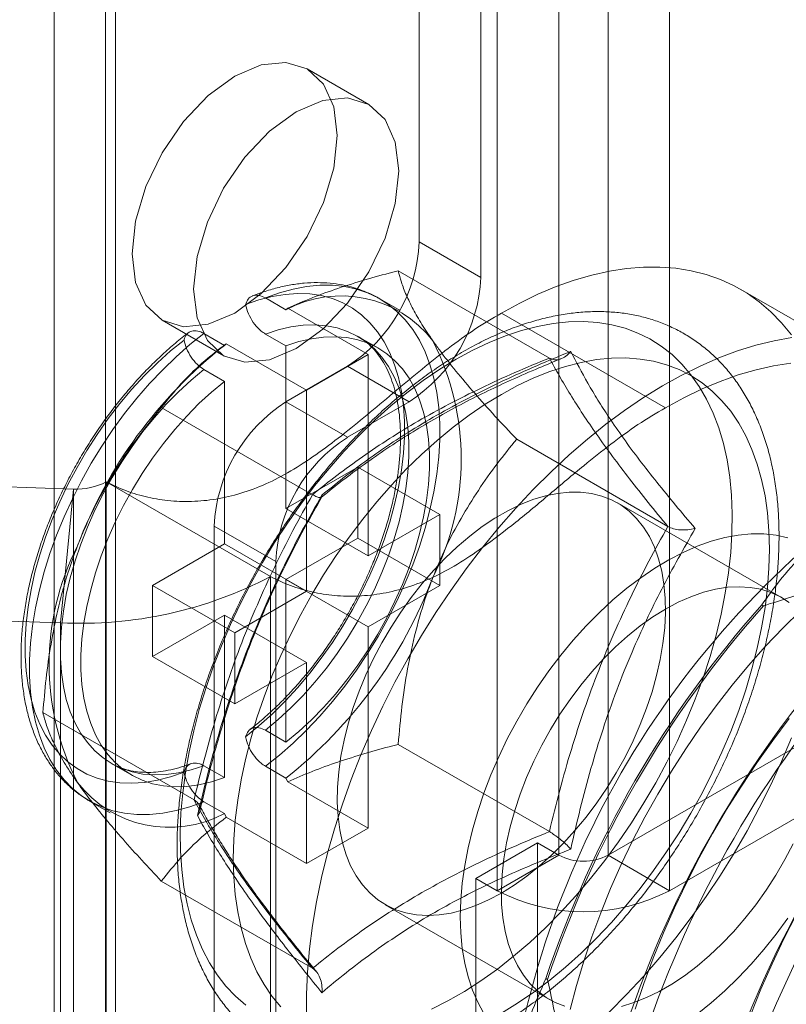
# Model space of a CAD drawing. Units: millimetres. Extents: x -245 to 3955, y -254 to 2716.
# Drawn here: x 3075 to 3088, y 1785 to 1802 of the extents above; entities that cross this region are included whole.
import ezdxf

# ---------------------------------------------------------------- set-up
doc = ezdxf.new("R2010")
doc.units = ezdxf.units.MM
doc.header["$LTSCALE"] = 2

msp = doc.modelspace()

# ---------------------------------------------------------------- linework, layer by layer
at = {"color": 7, "linetype": 'Continuous', "lineweight": 18}
for p, q in [((3081.683, 1798.429), (3081.683, 1836.398)), ((3082.743, 1797.817), (3082.743, 1835.786)), ((3075.389, 1401.427), (3075.389, 1834.194)), ((3076.45, 1400.815), (3076.45, 1833.582)), ((3076.274, 1833.337), (3076.274, 1400.57)), ((3076.45, 1400.325), (3076.45, 1833.092)), ((3075.389, 1399.713), (3075.389, 1832.48)), ((3084.087, 1787.856), (3084.087, 1828.683)), ((3084.935, 1787.856), (3084.935, 1828.683)), ((3083.026, 1787.244), (3083.026, 1828.071)), ((3085.996, 1787.244), (3085.996, 1828.071)), ((3080.811, 1800.799), (3079.751, 1801.411)), ((3082.743, 1797.817), (3081.683, 1798.429)), ((3083.925, 1796.428), (3081.32, 1797.932)), ((3090.05, 1795.979), (3087.222, 1797.612)), ((3079.031, 1797.463), (3079.385, 1797.259)), ((3081.354, 1797.246), (3081.001, 1797.45)), ((3079.415, 1797.287), (3079.385, 1797.259)), ((3079.415, 1797.287), (3080.799, 1796.488)), ((3077.251, 1797.081), (3078.312, 1796.468)), ((3085.925, 1795.57), (3083.097, 1797.203)), ((3077.97, 1796.85), (3078.324, 1796.646)), ((3079.031, 1796.842), (3079.385, 1796.638)), ((3080.979, 1796.597), (3080.626, 1796.801)), ((3078.355, 1796.675), (3078.324, 1796.646)), ((3078.355, 1796.675), (3079.738, 1795.876)), ((3079.385, 1796.638), (3079.385, 1793.835)), ((3079.738, 1795.876), (3080.799, 1796.488)), ((3080.799, 1796.488), (3080.799, 1793.018)), ((3077.97, 1796.23), (3078.324, 1796.026)), ((3079.385, 1795.673), (3080.445, 1796.286)), ((3080.445, 1796.286), (3081.506, 1795.673)), ((3077.706, 1796.116), (3077.602, 1796.011)), ((3078.324, 1796.026), (3078.324, 1793.222)), ((3079.738, 1795.876), (3079.738, 1792.406)), ((3079.843, 1794.071), (3077.237, 1795.575)), ((3080.445, 1795.061), (3079.385, 1795.673)), ((3080.445, 1795.061), (3081.506, 1795.673)), ((3085.966, 1793.524), (3083.361, 1795.028)), ((3080.622, 1794.549), (3079.385, 1793.835)), ((3080.622, 1793.324), (3080.622, 1794.549)), ((3082.036, 1793.732), (3080.622, 1794.549)), ((3075.726, 1794.169), (3068.803, 1794.396)), ((3096.355, 1794.449), (3084.935, 1787.856)), ((3075.5, 1791.864), (3075.726, 1794.169)), ((3075.726, 1794.169), (3075.726, 1778.655)), ((3076.288, 1794.293), (3079.116, 1792.66)), ((3076.288, 1794.293), (3076.288, 1778.779)), ((3080.799, 1793.018), (3079.385, 1793.835)), ((3087.925, 1792.298), (3085.097, 1793.931)), ((3085.996, 1787.244), (3097.416, 1793.836)), ((3082.036, 1793.732), (3080.799, 1793.018)), ((3082.036, 1792.508), (3082.036, 1793.732)), ((3078.147, 1771.892), (3078.147, 1793.53)), ((3078.147, 1793.53), (3079.208, 1792.918)), ((3080.622, 1793.324), (3079.385, 1792.61)), ((3082.036, 1792.508), (3080.622, 1793.324)), ((3078.324, 1793.222), (3077.087, 1792.508)), ((3079.738, 1792.406), (3078.324, 1793.222)), ((3079.208, 1771.279), (3079.208, 1792.918)), ((3079.116, 1792.66), (3079.116, 1777.146)), ((3078.501, 1791.691), (3077.087, 1792.508)), ((3077.087, 1791.283), (3077.087, 1792.508)), ((3079.385, 1792.61), (3079.385, 1789.806)), ((3080.799, 1791.793), (3079.385, 1792.61)), ((3082.036, 1792.508), (3080.799, 1791.793)), ((3075.548, 1792.452), (3075.54, 1792.424)), ((3079.738, 1792.406), (3078.501, 1791.691)), ((3087.585, 1792.171), (3087.612, 1792.156)), ((3075.5, 1791.864), (3068.577, 1792.09)), ((3078.324, 1791.997), (3077.087, 1791.283)), ((3078.324, 1791.997), (3078.324, 1789.194)), ((3079.738, 1791.181), (3078.324, 1791.997)), ((3075.5, 1791.864), (3075.5, 1776.35)), ((3080.799, 1791.793), (3080.799, 1788.323)), ((3078.501, 1790.467), (3078.501, 1791.691)), ((3078.501, 1790.467), (3077.087, 1791.283)), ((3079.738, 1791.181), (3078.501, 1790.467)), ((3079.738, 1791.181), (3079.738, 1787.711)), ((3077.801, 1788.81), (3075.196, 1790.314)), ((3079.031, 1790.01), (3079.385, 1789.806)), ((3083.925, 1788.263), (3081.32, 1789.767)), ((3076.376, 1789.439), (3076.729, 1789.235)), ((3077.97, 1789.398), (3078.324, 1789.194)), ((3079.031, 1789.39), (3079.385, 1789.186)), ((3079.385, 1789.186), (3079.415, 1789.122)), ((3079.415, 1789.122), (3080.799, 1788.323)), ((3076.001, 1788.79), (3076.355, 1788.586)), ((3077.97, 1788.777), (3078.324, 1788.573)), ((3078.324, 1788.573), (3078.355, 1788.509)), ((3078.355, 1788.509), (3079.738, 1787.711)), ((3079.738, 1787.711), (3080.799, 1788.323)), ((3083.719, 1788.068), (3082.659, 1787.456)), ((3083.719, 1788.068), (3083.719, 1763.572)), ((3084.087, 1787.856), (3083.719, 1788.068)), ((3084.087, 1787.856), (3083.026, 1787.244)), ((3085.996, 1787.244), (3084.935, 1787.856)), ((3079.843, 1785.906), (3077.237, 1787.41)), ((3082.659, 1787.456), (3082.659, 1762.96)), ((3083.026, 1787.244), (3082.659, 1787.456)), ((3081.097, 1787.003), (3083.926, 1785.37)), ((3083.893, 1785.714), (3083.866, 1785.729))]:
    msp.add_line(p, q, dxfattribs=at)
at = {"color": 7, "linetype": 'Continuous', "lineweight": 18, "flags": 128}
for points in [[(3078.501, 1797.204), (3078.043, 1797.01), (3077.617, 1796.968), (3077.251, 1797.081), (3076.97, 1797.341), (3076.793, 1797.732), (3076.733, 1798.225), (3076.793, 1798.788), (3076.97, 1799.383), (3077.251, 1799.968), (3077.617, 1800.503), (3078.043, 1800.953), (3078.501, 1801.287), (3078.958, 1801.482), (3079.385, 1801.524), (3079.751, 1801.411), (3080.032, 1801.15), (3080.208, 1800.76), (3080.269, 1800.266), (3080.208, 1799.703), (3080.032, 1799.109), (3079.751, 1798.524), (3079.385, 1797.988), (3078.958, 1797.538), (3078.501, 1797.204)], [(3079.561, 1796.592), (3079.104, 1796.398), (3078.678, 1796.355), (3078.311, 1796.468), (3078.03, 1796.729), (3077.854, 1797.119), (3077.794, 1797.613), (3077.854, 1798.176), (3078.03, 1798.77), (3078.311, 1799.355), (3078.678, 1799.891), (3079.104, 1800.341), (3079.561, 1800.675), (3080.019, 1800.869), (3080.445, 1800.912), (3080.811, 1800.799), (3081.092, 1800.538), (3081.269, 1800.148), (3081.329, 1799.654), (3081.269, 1799.091), (3081.092, 1798.497), (3080.811, 1797.912), (3080.445, 1797.376), (3080.019, 1796.926), (3079.561, 1796.592)], [(3083.097, 1797.203), (3083.413, 1797.376), (3083.728, 1797.528), (3084.041, 1797.659), (3084.351, 1797.77), (3084.658, 1797.859), (3084.96, 1797.926), (3085.256, 1797.971), (3085.546, 1797.995), (3085.829, 1797.996), (3086.104, 1797.975), (3086.371, 1797.932), (3086.627, 1797.868), (3086.874, 1797.781), (3087.109, 1797.673), (3087.332, 1797.544), (3087.543, 1797.395), (3087.741, 1797.224), (3087.925, 1797.035), (3088.096, 1796.825)], [(3079.031, 1789.39), (3079.272, 1789.581), (3079.509, 1789.789), (3079.741, 1790.013), (3079.967, 1790.252), (3080.186, 1790.504), (3080.397, 1790.77), (3080.599, 1791.046), (3080.791, 1791.332), (3080.972, 1791.627), (3081.141, 1791.93), (3081.298, 1792.238), (3081.441, 1792.55), (3081.57, 1792.865), (3081.684, 1793.181), (3081.783, 1793.496), (3081.866, 1793.81), (3081.933, 1794.121), (3081.983, 1794.427), (3082.017, 1794.727), (3082.034, 1795.018), (3082.034, 1795.301), (3082.017, 1795.574), (3081.983, 1795.834), (3081.933, 1796.082), (3081.866, 1796.315), (3081.783, 1796.533), (3081.684, 1796.735), (3081.57, 1796.919), (3081.441, 1797.085), (3081.298, 1797.232), (3081.141, 1797.359), (3080.972, 1797.466), (3080.791, 1797.552), (3080.599, 1797.617), (3080.397, 1797.66), (3080.186, 1797.682), (3079.967, 1797.682), (3079.741, 1797.659), (3079.509, 1797.615), (3079.272, 1797.55), (3079.031, 1797.463)], [(3078.689, 1797.35), (3078.92, 1797.43), (3079.148, 1797.488), (3079.37, 1797.525), (3079.586, 1797.54), (3079.794, 1797.532), (3079.994, 1797.503), (3080.185, 1797.452), (3080.365, 1797.379), (3080.533, 1797.285), (3080.689, 1797.171), (3080.832, 1797.036), (3080.961, 1796.882), (3081.075, 1796.709), (3081.174, 1796.519), (3081.258, 1796.312), (3081.325, 1796.09), (3081.376, 1795.853), (3081.41, 1795.603), (3081.427, 1795.341), (3081.427, 1795.068), (3081.41, 1794.786), (3081.376, 1794.497), (3081.325, 1794.201), (3081.258, 1793.901), (3081.174, 1793.598), (3081.075, 1793.294), (3080.961, 1792.989), (3080.832, 1792.686), (3080.689, 1792.387), (3080.533, 1792.092), (3080.365, 1791.804), (3080.185, 1791.523), (3079.994, 1791.252), (3079.794, 1790.992), (3079.586, 1790.744), (3079.37, 1790.509), (3079.148, 1790.289), (3078.92, 1790.085), (3078.689, 1789.897)], [(3082.319, 1796.409), (3082.604, 1796.563), (3082.887, 1796.697), (3083.168, 1796.811), (3083.447, 1796.903), (3083.721, 1796.974), (3083.99, 1797.023), (3084.254, 1797.051), (3084.51, 1797.056), (3084.759, 1797.039), (3084.999, 1797.001), (3085.229, 1796.941), (3085.449, 1796.859), (3085.657, 1796.756), (3085.854, 1796.632), (3086.038, 1796.487), (3086.209, 1796.323), (3086.365, 1796.139), (3086.508, 1795.937), (3086.635, 1795.716), (3086.747, 1795.479), (3086.843, 1795.225), (3086.923, 1794.955), (3086.986, 1794.671), (3087.033, 1794.374), (3087.062, 1794.064), (3087.075, 1793.744), (3087.071, 1793.413), (3087.05, 1793.073), (3087.011, 1792.725), (3086.956, 1792.371), (3086.885, 1792.011), (3086.797, 1791.648), (3086.693, 1791.282), (3086.573, 1790.915), (3086.438, 1790.547), (3086.289, 1790.182), (3086.125, 1789.818), (3085.948, 1789.459), (3085.757, 1789.105), (3085.554, 1788.757), (3085.34, 1788.417), (3085.115, 1788.086), (3084.88, 1787.765), (3084.636, 1787.456), (3084.383, 1787.158), (3084.123, 1786.875), (3083.857, 1786.605), (3083.585, 1786.351), (3083.308, 1786.114), (3083.028, 1785.894), (3082.746, 1785.691), (3082.461, 1785.508), (3082.177, 1785.343), (3081.893, 1785.199)], [(3079.031, 1796.842), (3079.252, 1796.914), (3079.469, 1796.964), (3079.68, 1796.993), (3079.885, 1796.999), (3080.082, 1796.984), (3080.27, 1796.947), (3080.447, 1796.888), (3080.614, 1796.807), (3080.769, 1796.706), (3080.911, 1796.584), (3081.039, 1796.443), (3081.153, 1796.283), (3081.252, 1796.105), (3081.335, 1795.91), (3081.402, 1795.699), (3081.453, 1795.474), (3081.487, 1795.235), (3081.504, 1794.984), (3081.504, 1794.723), (3081.487, 1794.453), (3081.453, 1794.175), (3081.402, 1793.891), (3081.335, 1793.602), (3081.252, 1793.311), (3081.153, 1793.019), (3081.039, 1792.728), (3080.911, 1792.438), (3080.769, 1792.153), (3080.614, 1791.873), (3080.447, 1791.6), (3080.27, 1791.336), (3080.082, 1791.082), (3079.885, 1790.839), (3079.68, 1790.609), (3079.469, 1790.394), (3079.252, 1790.194), (3079.031, 1790.01)], [(3077.628, 1789.285), (3077.397, 1789.205), (3077.169, 1789.147), (3076.947, 1789.11), (3076.731, 1789.096), (3076.522, 1789.103), (3076.322, 1789.133), (3076.132, 1789.184), (3075.952, 1789.256), (3075.784, 1789.35), (3075.628, 1789.465), (3075.485, 1789.599), (3075.356, 1789.753), (3075.242, 1789.926), (3075.143, 1790.116), (3075.059, 1790.323), (3074.992, 1790.545), (3074.941, 1790.782), (3074.907, 1791.033), (3074.89, 1791.295), (3074.89, 1791.567), (3074.907, 1791.849), (3074.941, 1792.138), (3074.992, 1792.434), (3075.059, 1792.734), (3075.143, 1793.037), (3075.242, 1793.342), (3075.356, 1793.646), (3075.485, 1793.949), (3075.628, 1794.249), (3075.784, 1794.543), (3075.952, 1794.832), (3076.132, 1795.112), (3076.322, 1795.383), (3076.522, 1795.643), (3076.731, 1795.891), (3076.947, 1796.126), (3077.169, 1796.346), (3077.397, 1796.551), (3077.628, 1796.738)], [(3077.97, 1796.85), (3077.73, 1796.659), (3077.493, 1796.451), (3077.261, 1796.227), (3077.034, 1795.988), (3076.815, 1795.736), (3076.604, 1795.471), (3076.402, 1795.194), (3076.21, 1794.908), (3076.029, 1794.613), (3075.86, 1794.31), (3075.704, 1794.003), (3075.561, 1793.69), (3075.432, 1793.376), (3075.318, 1793.06), (3075.219, 1792.744), (3075.136, 1792.43), (3075.069, 1792.119), (3075.018, 1791.813), (3074.984, 1791.514), (3074.967, 1791.222), (3074.967, 1790.939), (3074.984, 1790.667), (3075.018, 1790.406), (3075.069, 1790.158), (3075.136, 1789.925), (3075.219, 1789.707), (3075.318, 1789.506), (3075.432, 1789.321), (3075.561, 1789.155), (3075.704, 1789.008), (3075.86, 1788.881), (3076.029, 1788.774), (3076.21, 1788.688), (3076.402, 1788.623), (3076.604, 1788.58), (3076.815, 1788.558), (3077.034, 1788.559), (3077.261, 1788.581), (3077.493, 1788.625), (3077.73, 1788.691), (3077.97, 1788.777)], [(3079.385, 1796.638), (3079.606, 1796.71), (3079.823, 1796.76), (3080.034, 1796.789), (3080.239, 1796.795), (3080.435, 1796.78), (3080.623, 1796.743), (3080.801, 1796.684), (3080.968, 1796.603), (3081.122, 1796.502), (3081.264, 1796.38), (3081.393, 1796.239), (3081.507, 1796.079), (3081.605, 1795.901), (3081.689, 1795.706), (3081.756, 1795.495), (3081.806, 1795.27), (3081.84, 1795.031), (3081.857, 1794.78), (3081.857, 1794.519), (3081.84, 1794.249), (3081.806, 1793.971), (3081.756, 1793.687), (3081.689, 1793.398), (3081.605, 1793.107), (3081.507, 1792.815), (3081.393, 1792.524), (3081.264, 1792.234), (3081.122, 1791.949), (3080.968, 1791.669), (3080.801, 1791.396), (3080.623, 1791.132), (3080.435, 1790.877), (3080.239, 1790.635), (3080.034, 1790.405), (3079.823, 1790.19), (3079.606, 1789.99), (3079.385, 1789.806)], [(3082.77, 1793.159), (3083.055, 1793.506), (3083.347, 1793.84), (3083.647, 1794.161), (3083.953, 1794.467), (3084.264, 1794.757), (3084.58, 1795.031), (3084.9, 1795.288), (3085.222, 1795.526), (3085.546, 1795.747), (3085.872, 1795.948), (3086.198, 1796.129), (3086.523, 1796.29), (3086.846, 1796.43), (3087.166, 1796.55), (3087.484, 1796.648), (3087.797, 1796.724), (3088.104, 1796.779)], [(3078.691, 1785.269), (3078.513, 1785.424), (3078.349, 1785.598), (3078.2, 1785.791), (3078.065, 1786.003), (3077.945, 1786.232), (3077.841, 1786.478), (3077.753, 1786.74), (3077.682, 1787.016), (3077.627, 1787.307), (3077.589, 1787.611), (3077.567, 1787.926), (3077.563, 1788.252), (3077.576, 1788.588), (3077.606, 1788.932), (3077.652, 1789.283), (3077.716, 1789.64), (3077.795, 1790.002), (3077.891, 1790.366), (3078.003, 1790.733), (3078.13, 1791.101), (3078.273, 1791.467), (3078.43, 1791.832), (3078.6, 1792.194), (3078.784, 1792.551), (3078.981, 1792.902), (3079.19, 1793.246), (3079.409, 1793.581), (3079.64, 1793.907), (3079.879, 1794.223), (3080.128, 1794.526), (3080.384, 1794.817), (3080.648, 1795.093), (3080.917, 1795.355), (3081.191, 1795.601), (3081.47, 1795.83), (3081.751, 1796.041), (3082.035, 1796.234), (3082.319, 1796.409)], [(3078.477, 1787.8), (3078.486, 1788.127), (3078.511, 1788.462), (3078.553, 1788.805), (3078.612, 1789.154), (3078.687, 1789.508), (3078.778, 1789.865), (3078.884, 1790.224), (3079.007, 1790.584), (3079.144, 1790.944), (3079.295, 1791.302), (3079.461, 1791.657), (3079.639, 1792.008), (3079.83, 1792.353), (3080.034, 1792.691), (3080.248, 1793.021), (3080.473, 1793.342), (3080.707, 1793.652), (3080.95, 1793.951), (3081.201, 1794.237), (3081.459, 1794.509), (3081.723, 1794.766), (3081.991, 1795.008), (3082.264, 1795.233), (3082.54, 1795.441), (3082.818, 1795.63), (3083.097, 1795.801), (3083.376, 1795.952), (3083.654, 1796.084), (3083.93, 1796.194), (3084.202, 1796.284), (3084.471, 1796.353), (3084.735, 1796.4), (3084.993, 1796.426), (3085.244, 1796.429), (3085.487, 1796.411), (3085.721, 1796.372), (3085.946, 1796.311), (3086.16, 1796.228), (3086.363, 1796.124), (3086.555, 1796), (3086.733, 1795.856), (3086.899, 1795.692), (3087.05, 1795.509), (3087.187, 1795.307), (3087.309, 1795.088), (3087.416, 1794.852), (3087.507, 1794.6), (3087.582, 1794.333), (3087.641, 1794.051), (3087.683, 1793.757), (3087.708, 1793.451), (3087.716, 1793.133), (3087.708, 1792.807), (3087.683, 1792.471), (3087.641, 1792.128), (3087.582, 1791.779), (3087.507, 1791.426), (3087.416, 1791.069), (3087.309, 1790.709), (3087.187, 1790.349), (3087.05, 1789.989), (3086.899, 1789.631), (3086.733, 1789.276), (3086.555, 1788.925), (3086.363, 1788.58), (3086.16, 1788.242), (3085.946, 1787.912), (3085.721, 1787.592), (3085.487, 1787.281), (3085.244, 1786.983), (3084.993, 1786.697), (3084.735, 1786.425), (3084.471, 1786.167), (3084.202, 1785.926), (3083.93, 1785.7), (3083.654, 1785.493), (3083.376, 1785.303), (3083.097, 1785.132)], [(3077.97, 1789.398), (3077.749, 1789.326), (3077.533, 1789.276), (3077.321, 1789.247), (3077.117, 1789.241), (3076.92, 1789.256), (3076.732, 1789.293), (3076.554, 1789.352), (3076.387, 1789.433), (3076.233, 1789.534), (3076.091, 1789.656), (3075.962, 1789.797), (3075.849, 1789.957), (3075.75, 1790.135), (3075.667, 1790.33), (3075.599, 1790.541), (3075.549, 1790.766), (3075.515, 1791.005), (3075.498, 1791.256), (3075.498, 1791.517), (3075.515, 1791.787), (3075.549, 1792.065), (3075.599, 1792.349), (3075.667, 1792.638), (3075.75, 1792.929), (3075.849, 1793.221), (3075.962, 1793.512), (3076.091, 1793.802), (3076.233, 1794.087), (3076.387, 1794.367), (3076.554, 1794.64), (3076.732, 1794.904), (3076.92, 1795.159), (3077.117, 1795.401), (3077.321, 1795.631), (3077.533, 1795.846), (3077.749, 1796.046), (3077.97, 1796.23)], [(3085.925, 1795.57), (3086.241, 1795.743), (3086.556, 1795.895), (3086.869, 1796.026), (3087.179, 1796.137), (3087.486, 1796.226), (3087.788, 1796.293), (3088.085, 1796.338)], [(3078.324, 1789.194), (3078.103, 1789.122), (3077.886, 1789.072), (3077.675, 1789.043), (3077.47, 1789.037), (3077.273, 1789.052), (3077.085, 1789.089), (3076.908, 1789.148), (3076.741, 1789.229), (3076.586, 1789.33), (3076.444, 1789.452), (3076.316, 1789.593), (3076.202, 1789.753), (3076.103, 1789.931), (3076.02, 1790.126), (3075.953, 1790.337), (3075.902, 1790.562), (3075.868, 1790.801), (3075.851, 1791.052), (3075.851, 1791.313), (3075.868, 1791.583), (3075.902, 1791.861), (3075.953, 1792.145), (3076.02, 1792.434), (3076.103, 1792.725), (3076.202, 1793.017), (3076.316, 1793.308), (3076.444, 1793.598), (3076.586, 1793.883), (3076.741, 1794.163), (3076.908, 1794.436), (3077.085, 1794.7), (3077.273, 1794.955), (3077.47, 1795.197), (3077.675, 1795.427), (3077.886, 1795.642), (3078.103, 1795.842), (3078.324, 1796.026)], [(3083.097, 1787.201), (3082.878, 1787.084), (3082.66, 1786.988), (3082.445, 1786.912), (3082.233, 1786.858), (3082.027, 1786.826), (3081.828, 1786.815), (3081.635, 1786.827), (3081.452, 1786.86), (3081.279, 1786.915), (3081.116, 1786.992), (3080.966, 1787.089), (3080.828, 1787.207), (3080.704, 1787.344), (3080.594, 1787.5), (3080.5, 1787.674), (3080.421, 1787.864), (3080.358, 1788.071), (3080.311, 1788.292), (3080.282, 1788.525), (3080.269, 1788.771), (3080.273, 1789.027), (3080.295, 1789.291), (3080.333, 1789.562), (3080.387, 1789.839), (3080.458, 1790.12), (3080.545, 1790.403), (3080.647, 1790.686), (3080.764, 1790.968), (3080.895, 1791.246), (3081.04, 1791.52), (3081.196, 1791.788), (3081.364, 1792.048), (3081.543, 1792.298), (3081.73, 1792.538), (3081.927, 1792.764), (3082.13, 1792.977), (3082.338, 1793.175), (3082.552, 1793.357), (3082.769, 1793.521), (3082.987, 1793.667), (3083.207, 1793.794), (3083.425, 1793.9), (3083.642, 1793.986), (3083.855, 1794.051), (3084.064, 1794.094), (3084.267, 1794.116), (3084.463, 1794.115), (3084.651, 1794.093), (3084.83, 1794.049), (3084.998, 1793.983), (3085.154, 1793.896), (3085.298, 1793.788), (3085.429, 1793.661), (3085.546, 1793.514), (3085.649, 1793.349), (3085.736, 1793.166), (3085.807, 1792.968), (3085.861, 1792.754), (3085.899, 1792.527), (3085.921, 1792.287), (3085.925, 1792.036), (3085.912, 1791.776), (3085.882, 1791.508), (3085.836, 1791.233), (3085.773, 1790.954), (3085.694, 1790.672), (3085.599, 1790.389), (3085.49, 1790.107), (3085.366, 1789.826), (3085.228, 1789.549), (3085.077, 1789.278), (3084.915, 1789.014), (3084.742, 1788.759), (3084.558, 1788.514), (3084.366, 1788.281), (3084.167, 1788.061), (3083.961, 1787.855), (3083.749, 1787.665), (3083.534, 1787.492), (3083.316, 1787.337), (3083.097, 1787.201)], [(3082.39, 1786.793), (3082.398, 1787.079), (3082.423, 1787.374), (3082.465, 1787.676), (3082.524, 1787.984), (3082.598, 1788.295), (3082.689, 1788.609), (3082.795, 1788.924), (3082.916, 1789.239), (3083.051, 1789.551), (3083.2, 1789.861), (3083.361, 1790.165), (3083.536, 1790.463), (3083.721, 1790.753), (3083.917, 1791.034), (3084.122, 1791.305), (3084.337, 1791.564), (3084.558, 1791.81), (3084.787, 1792.042), (3085.02, 1792.258), (3085.258, 1792.458), (3085.499, 1792.641), (3085.742, 1792.806), (3085.986, 1792.951), (3086.23, 1793.077), (3086.472, 1793.183), (3086.712, 1793.268), (3086.948, 1793.332), (3087.179, 1793.375), (3087.404, 1793.396), (3087.622, 1793.395), (3087.832, 1793.373), (3088.033, 1793.329)], [(3079.74, 1785.074), (3079.74, 1785.453), (3079.758, 1785.842), (3079.793, 1786.239), (3079.845, 1786.644), (3079.914, 1787.055), (3080, 1787.471), (3080.103, 1787.891), (3080.223, 1788.313), (3080.358, 1788.737), (3080.509, 1789.161), (3080.676, 1789.584), (3080.857, 1790.006), (3081.052, 1790.423), (3081.262, 1790.837), (3081.484, 1791.244), (3081.719, 1791.645), (3081.966, 1792.038), (3082.224, 1792.422), (3082.492, 1792.796), (3082.77, 1793.159)], [(3088.056, 1792.212), (3087.906, 1792.309), (3087.743, 1792.386), (3087.57, 1792.441), (3087.387, 1792.474), (3087.195, 1792.485), (3086.995, 1792.475), (3086.789, 1792.443), (3086.578, 1792.389), (3086.362, 1792.313), (3086.145, 1792.217), (3085.925, 1792.1)], [(3085.925, 1792.1), (3085.706, 1791.964), (3085.488, 1791.809), (3085.273, 1791.635), (3085.062, 1791.446), (3084.856, 1791.24), (3084.656, 1791.02), (3084.464, 1790.787), (3084.281, 1790.542), (3084.107, 1790.286), (3083.945, 1790.022), (3083.794, 1789.751), (3083.657, 1789.475), (3083.533, 1789.194), (3083.423, 1788.911), (3083.328, 1788.628), (3083.249, 1788.346), (3083.186, 1788.067), (3083.14, 1787.793), (3083.11, 1787.525), (3083.097, 1787.265), (3083.102, 1787.014), (3083.123, 1786.774), (3083.161, 1786.547), (3083.216, 1786.333), (3083.287, 1786.134), (3083.374, 1785.952), (3083.476, 1785.787), (3083.593, 1785.64), (3083.724, 1785.512), (3083.868, 1785.405), (3084.025, 1785.318), (3084.193, 1785.252)], [(3084.284, 1785.196), (3084.392, 1785.611), (3084.516, 1786.028), (3084.655, 1786.446), (3084.81, 1786.864), (3084.979, 1787.28), (3085.162, 1787.695), (3085.36, 1788.105), (3085.57, 1788.511), (3085.793, 1788.911), (3086.028, 1789.304), (3086.274, 1789.689), (3086.531, 1790.065), (3086.798, 1790.431), (3087.074, 1790.786), (3087.359, 1791.129), (3087.651, 1791.459), (3087.951, 1791.775), (3088.256, 1792.076)], [(3088.06, 1790.211), (3087.775, 1789.834), (3087.499, 1789.446), (3087.234, 1789.048), (3086.979, 1788.642), (3086.736, 1788.228), (3086.506, 1787.808), (3086.287, 1787.381), (3086.082, 1786.951), (3085.891, 1786.516), (3085.714, 1786.08), (3085.552, 1785.642), (3085.405, 1785.204)], [(3088.096, 1789.879), (3087.925, 1789.474), (3087.741, 1789.071), (3087.543, 1788.672), (3087.332, 1788.279), (3087.109, 1787.892), (3086.874, 1787.513), (3086.627, 1787.142), (3086.371, 1786.781), (3086.104, 1786.431), (3085.829, 1786.092), (3085.546, 1785.767), (3085.256, 1785.455), (3084.96, 1785.158), (3084.658, 1784.877), (3084.351, 1784.612), (3084.041, 1784.364), (3083.728, 1784.134), (3083.413, 1783.922), (3083.097, 1783.73)], [(3085.167, 1785.25), (3085.38, 1785.314), (3085.597, 1785.4), (3085.816, 1785.507), (3086.035, 1785.634), (3086.254, 1785.779), (3086.47, 1785.944), (3086.684, 1786.125), (3086.893, 1786.323), (3087.096, 1786.536), (3087.292, 1786.763), (3087.48, 1787.002), (3087.658, 1787.253), (3087.826, 1787.512), (3087.983, 1787.78), (3088.127, 1788.054)], [(3079.295, 1785.242), (3079.144, 1785.425), (3079.007, 1785.626), (3078.884, 1785.846), (3078.778, 1786.082), (3078.687, 1786.334), (3078.612, 1786.601), (3078.553, 1786.882), (3078.511, 1787.176), (3078.486, 1787.483), (3078.477, 1787.8)], [(3082.795, 1785.129), (3082.689, 1785.322), (3082.598, 1785.532), (3082.524, 1785.757), (3082.465, 1785.997), (3082.423, 1786.25), (3082.398, 1786.516), (3082.39, 1786.793)], [(3088.033, 1786.773), (3087.832, 1786.497), (3087.622, 1786.232), (3087.404, 1785.979), (3087.179, 1785.74), (3086.948, 1785.516), (3086.712, 1785.308), (3086.472, 1785.116)], [(3088.185, 1786.838), (3087.967, 1786.412), (3087.762, 1785.981), (3087.571, 1785.547), (3087.394, 1785.11)]]:
    msp.add_lwpolyline(points, dxfattribs=at)
at = {"color": 7, "linetype": 'Continuous', "lineweight": 18}
for centre, radius, start, end in [((3078.996, 1798.551), 2.689, 302.6055, 357.3945), ((3080.057, 1797.939), 2.689, 302.6055, 357.3945), ((3080.336, 1795.499), 2, 37.79, 118.3987), ((3077.913, 1794.684), 4.493, 332.9795, 27.0205), ((3083.318, 1790.333), 8.05, 128.3482, 159.2152), ((3080.834, 1793.408), 2.689, 122.6055, 177.3945), ((3081.894, 1792.795), 2.689, 122.6055, 177.3945), ((3075.783, 1795.249), 1.081, 266.9675, 297.8709), ((3098.596, 1781.519), 15.512, 124.513, 175.487), ((3079.795, 1791.148), 4.493, 152.9795, 207.0205), ((3075.855, 1798.862), 7.007, 267.0953, 297.7431), ((3074.39, 1795.499), 8.05, 308.3482, 339.2152), ((3101.505, 1779.84), 18.597, 138.4636, 161.5364), ((3101.533, 1779.824), 18.597, 138.4636, 161.5364), ((3102.894, 1779.038), 18.597, 138.4636, 161.5364), ((3103.212, 1778.854), 18.597, 138.4636, 161.5364), ((3104.573, 1778.069), 18.597, 138.4636, 161.5364), ((3104.892, 1777.885), 18.597, 138.4636, 161.5364), ((3077.376, 1790.347), 2.011, 218.0559, 298.1328), ((3084.511, 1788.675), 0.922, 242.6097, 297.3903), ((3084.511, 1790.11), 3.228, 242.6097, 297.3903)]:
    msp.add_arc(centre, radius, start, end, dxfattribs=at)
for points, knots in [([(3079.415, 1797.287), (3079.554, 1797.348), (3079.832, 1797.47), (3080.28, 1797.631), (3080.745, 1797.778), (3081.095, 1797.875), (3081.289, 1797.924), (3081.32, 1797.932)], [0, 0, 0, 0, 0.235934, 0.47307, 0.713178, 0.954015, 1, 1, 1, 1]), ([(3081.916, 1796.725), (3081.851, 1796.821), (3081.72, 1797.013), (3081.571, 1797.275), (3081.454, 1797.517), (3081.37, 1797.737), (3081.336, 1797.868), (3081.32, 1797.932)], [0, 0, 0, 0, 0.197025, 0.395598, 0.598305, 0.802101, 1, 1, 1, 1]), ([(3080.998, 1797.452), (3080.98, 1797.462), (3080.902, 1797.506), (3080.758, 1797.573), (3080.561, 1797.642), (3080.357, 1797.691), (3080.145, 1797.721), (3079.926, 1797.731), (3079.701, 1797.722), (3079.47, 1797.692), (3079.235, 1797.641), (3079.012, 1797.576), (3078.869, 1797.522), (3078.805, 1797.498)], [0, 0, 0, 0, 0.029162, 0.125068, 0.220966, 0.317256, 0.414313, 0.512433, 0.611799, 0.712468, 0.814371, 0.917339, 1, 1, 1, 1]), ([(3079.031, 1797.463), (3078.992, 1797.481), (3078.913, 1797.518), (3078.808, 1797.508), (3078.727, 1797.454), (3078.701, 1797.384), (3078.689, 1797.35)], [0, 0, 0, 0, 0.252392, 0.504743, 0.758289, 1, 1, 1, 1]), ([(3082.412, 1796.524), (3082.362, 1796.494), (3082.216, 1796.409), (3081.977, 1796.254), (3081.697, 1796.054), (3081.419, 1795.839), (3081.146, 1795.608), (3080.878, 1795.362), (3080.616, 1795.103), (3080.36, 1794.831), (3080.112, 1794.547), (3079.871, 1794.251), (3079.638, 1793.945), (3079.415, 1793.63), (3079.201, 1793.306), (3078.998, 1792.974), (3078.805, 1792.636), (3078.624, 1792.292), (3078.455, 1791.943), (3078.298, 1791.591), (3078.154, 1791.236), (3078.024, 1790.879), (3077.907, 1790.521), (3077.805, 1790.164), (3077.717, 1789.808), (3077.644, 1789.454), (3077.586, 1789.104), (3077.544, 1788.757), (3077.517, 1788.416), (3077.507, 1788.081), (3077.512, 1787.753), (3077.534, 1787.434), (3077.573, 1787.123), (3077.628, 1786.823), (3077.699, 1786.535), (3077.787, 1786.259), (3077.891, 1785.996), (3078.011, 1785.749), (3078.145, 1785.518), (3078.295, 1785.303), (3078.457, 1785.106), (3078.633, 1784.926), (3078.82, 1784.765), (3079.019, 1784.623), (3079.229, 1784.5), (3079.448, 1784.395), (3079.676, 1784.31), (3079.913, 1784.244), (3080.158, 1784.198), (3080.411, 1784.171), (3080.67, 1784.164), (3080.936, 1784.177), (3081.208, 1784.211), (3081.485, 1784.264), (3081.765, 1784.338), (3082.048, 1784.431), (3082.334, 1784.544), (3082.62, 1784.677), (3082.906, 1784.828), (3083.19, 1784.997), (3083.473, 1785.183), (3083.753, 1785.386), (3084.03, 1785.605), (3084.302, 1785.839), (3084.568, 1786.087), (3084.829, 1786.349), (3085.084, 1786.624), (3085.331, 1786.91), (3085.57, 1787.208), (3085.801, 1787.516), (3086.022, 1787.833), (3086.234, 1788.159), (3086.435, 1788.492), (3086.625, 1788.832), (3086.804, 1789.177), (3086.971, 1789.526), (3087.125, 1789.879), (3087.266, 1790.235), (3087.393, 1790.592), (3087.507, 1790.95), (3087.606, 1791.307), (3087.691, 1791.662), (3087.761, 1792.016), (3087.816, 1792.365), (3087.855, 1792.711), (3087.878, 1793.051), (3087.885, 1793.384), (3087.876, 1793.71), (3087.851, 1794.028), (3087.809, 1794.337), (3087.75, 1794.634), (3087.676, 1794.92), (3087.584, 1795.194), (3087.477, 1795.453), (3087.354, 1795.697), (3087.217, 1795.925), (3087.065, 1796.136), (3086.899, 1796.33), (3086.721, 1796.505), (3086.531, 1796.662), (3086.33, 1796.801), (3086.119, 1796.92), (3085.897, 1797.021), (3085.667, 1797.102), (3085.429, 1797.164), (3085.182, 1797.206), (3084.928, 1797.228), (3084.667, 1797.231), (3084.4, 1797.214), (3084.127, 1797.176), (3083.849, 1797.119), (3083.568, 1797.041), (3083.284, 1796.943), (3082.999, 1796.826), (3082.708, 1796.688), (3082.513, 1796.58), (3082.412, 1796.524)], [0, 0, 0, 0, 0.004766, 0.01373, 0.022688, 0.031639, 0.040582, 0.049516, 0.058441, 0.067357, 0.076266, 0.085168, 0.094064, 0.102956, 0.111845, 0.120732, 0.129618, 0.138505, 0.147393, 0.156285, 0.16518, 0.174082, 0.182991, 0.191907, 0.200833, 0.20977, 0.218718, 0.227677, 0.236648, 0.24563, 0.25462, 0.263616, 0.27261, 0.281595, 0.29056, 0.299492, 0.308378, 0.317203, 0.325955, 0.334624, 0.343206, 0.351704, 0.360129, 0.368495, 0.376822, 0.385135, 0.393449, 0.401787, 0.410171, 0.418618, 0.427139, 0.435741, 0.444422, 0.453178, 0.461998, 0.470869, 0.47978, 0.488718, 0.497671, 0.506632, 0.515593, 0.52455, 0.533499, 0.54244, 0.551372, 0.560295, 0.56921, 0.578117, 0.587018, 0.595913, 0.604804, 0.613692, 0.622579, 0.631465, 0.640352, 0.649241, 0.658134, 0.66703, 0.675933, 0.684843, 0.693762, 0.70269, 0.711629, 0.720579, 0.729541, 0.738515, 0.747498, 0.75649, 0.765486, 0.774479, 0.783461, 0.79242, 0.801344, 0.810219, 0.819029, 0.827764, 0.836415, 0.844979, 0.853461, 0.861872, 0.870228, 0.878551, 0.886862, 0.89518, 0.903526, 0.911922, 0.920383, 0.928921, 0.937539, 0.946237, 0.955007, 0.963838, 0.972719, 0.981636, 0.990578, 1, 1, 1, 1]), ([(3078.689, 1797.35), (3078.692, 1797.337), (3078.706, 1797.272), (3078.752, 1797.151), (3078.843, 1797.005), (3078.942, 1796.9), (3079.007, 1796.858), (3079.031, 1796.842)], [0, 0, 0, 0, 0.067859, 0.328338, 0.587576, 0.843405, 1, 1, 1, 1]), ([(3076.288, 1794.293), (3076.402, 1794.238), (3076.63, 1794.128), (3077.003, 1794.02), (3077.396, 1793.957), (3077.807, 1793.948), (3078.229, 1793.995), (3078.657, 1794.101), (3079.089, 1794.269), (3079.522, 1794.505), (3079.958, 1794.796), (3080.397, 1795.13), (3080.839, 1795.492), (3081.283, 1795.867), (3081.73, 1796.241), (3082.181, 1796.598), (3082.637, 1796.931), (3082.943, 1797.112), (3083.097, 1797.203)], [0, 0, 0, 0, 0.063941, 0.128353, 0.192721, 0.256601, 0.319662, 0.380623, 0.440638, 0.50007, 0.559719, 0.621292, 0.683657, 0.746627, 0.809905, 0.87323, 0.936517, 1, 1, 1, 1]), ([(3077.628, 1796.738), (3077.631, 1796.748), (3077.645, 1796.797), (3077.691, 1796.864), (3077.782, 1796.905), (3077.881, 1796.895), (3077.946, 1796.863), (3077.97, 1796.85)], [0, 0, 0, 0, 0.067474, 0.327891, 0.586351, 0.841655, 1, 1, 1, 1]), ([(3077.704, 1796.863), (3077.688, 1796.851), (3077.594, 1796.779), (3077.424, 1796.64), (3077.198, 1796.436), (3076.977, 1796.218), (3076.763, 1795.988), (3076.556, 1795.745), (3076.358, 1795.492), (3076.169, 1795.229), (3075.989, 1794.957), (3075.82, 1794.677), (3075.662, 1794.392), (3075.516, 1794.1), (3075.382, 1793.805), (3075.261, 1793.507), (3075.154, 1793.207), (3075.06, 1792.906), (3074.981, 1792.606), (3074.917, 1792.308), (3074.869, 1792.012), (3074.835, 1791.72), (3074.818, 1791.434), (3074.818, 1791.154), (3074.834, 1790.881), (3074.867, 1790.617), (3074.916, 1790.363), (3074.983, 1790.121), (3075.066, 1789.892), (3075.166, 1789.678), (3075.281, 1789.479), (3075.411, 1789.298), (3075.555, 1789.134), (3075.711, 1788.989), (3075.861, 1788.875), (3075.962, 1788.814), (3076.003, 1788.789)], [0, 0, 0, 0, 0.006206, 0.036964, 0.067675, 0.098343, 0.128968, 0.159555, 0.19011, 0.22064, 0.251153, 0.281657, 0.312159, 0.342668, 0.373189, 0.403732, 0.434304, 0.464914, 0.49557, 0.526278, 0.557044, 0.587871, 0.618757, 0.649697, 0.680673, 0.71165, 0.742576, 0.773386, 0.804002, 0.834339, 0.864323, 0.893904, 0.923068, 0.951846, 0.980309, 1, 1, 1, 1]), ([(3077.97, 1796.23), (3077.931, 1796.257), (3077.852, 1796.311), (3077.748, 1796.441), (3077.667, 1796.589), (3077.641, 1796.689), (3077.628, 1796.738)], [0, 0, 0, 0, 0.251529, 0.502991, 0.756329, 1, 1, 1, 1]), ([(3080.625, 1796.801), (3080.649, 1796.787), (3080.715, 1796.746), (3080.817, 1796.665), (3080.926, 1796.553), (3081.023, 1796.423), (3081.109, 1796.278), (3081.182, 1796.119), (3081.243, 1795.945), (3081.291, 1795.758), (3081.328, 1795.557), (3081.351, 1795.344), (3081.361, 1795.119), (3081.358, 1794.883), (3081.341, 1794.638), (3081.31, 1794.385), (3081.264, 1794.125), (3081.205, 1793.859), (3081.132, 1793.589), (3081.046, 1793.316), (3080.946, 1793.042), (3080.834, 1792.769), (3080.709, 1792.497), (3080.572, 1792.228), (3080.425, 1791.964), (3080.268, 1791.706), (3080.101, 1791.456), (3079.926, 1791.214), (3079.743, 1790.982), (3079.554, 1790.762), (3079.36, 1790.554), (3079.161, 1790.359), (3078.962, 1790.18), (3078.829, 1790.073), (3078.763, 1790.021)], [0, 0, 0, 0, 0.019521, 0.055727, 0.091245, 0.125534, 0.158638, 0.190841, 0.222436, 0.25365, 0.284646, 0.315536, 0.346394, 0.377255, 0.408151, 0.4391, 0.470111, 0.501185, 0.532321, 0.563512, 0.594753, 0.626034, 0.657347, 0.688683, 0.720033, 0.751386, 0.782732, 0.81406, 0.84536, 0.876623, 0.90784, 0.939001, 0.9701, 1, 1, 1, 1]), ([(3083.361, 1795.028), (3083.235, 1795.162), (3082.982, 1795.43), (3082.63, 1795.824), (3082.307, 1796.207), (3082.073, 1796.506), (3081.953, 1796.673), (3081.916, 1796.725)], [0, 0, 0, 0, 0.220958, 0.442832, 0.668645, 0.896422, 1, 1, 1, 1]), ([(3077.237, 1795.575), (3077.347, 1795.711), (3077.556, 1795.972), (3077.926, 1796.342), (3078.211, 1796.564), (3078.355, 1796.675)], [0, 0, 0, 0, 0.351736, 0.674583, 1, 1, 1, 1]), ([(3084.294, 1796.542), (3084.097, 1796.46), (3083.704, 1796.298), (3083.133, 1796.04), (3082.58, 1795.768), (3082.048, 1795.482), (3081.566, 1795.196), (3081.131, 1794.914), (3080.606, 1794.547), (3080.245, 1794.258), (3080.004, 1794.065)], [0, 0, 0, 0, 0.117967, 0.23594, 0.354126, 0.473086, 0.592357, 0.693909, 0.795631, 1, 1, 1, 1]), ([(3083.925, 1796.428), (3083.955, 1796.416), (3084.014, 1796.391), (3084.114, 1796.405), (3084.209, 1796.453), (3084.267, 1796.509), (3084.293, 1796.541), (3084.294, 1796.542)], [0, 0, 0, 0, 0.236184, 0.471397, 0.732465, 0.992086, 1, 1, 1, 1]), ([(3086.438, 1793.49), (3086.324, 1793.624), (3086.096, 1793.893), (3085.775, 1794.287), (3085.473, 1794.672), (3085.197, 1795.046), (3084.959, 1795.391), (3084.758, 1795.705), (3084.528, 1796.091), (3084.387, 1796.361), (3084.294, 1796.542)], [0, 0, 0, 0, 0.117967, 0.236052, 0.354127, 0.473242, 0.592356, 0.693991, 0.795631, 1, 1, 1, 1]), ([(3079.843, 1794.071), (3079.981, 1794.183), (3080.258, 1794.405), (3080.701, 1794.728), (3081.167, 1795.041), (3081.664, 1795.344), (3082.19, 1795.635), (3082.747, 1795.913), (3083.324, 1796.179), (3083.725, 1796.345), (3083.925, 1796.428)], [0, 0, 0, 0, 0.122623, 0.245237, 0.368685, 0.492126, 0.618576, 0.745032, 0.872511, 1, 1, 1, 1]), ([(3079.998, 1794.027), (3080.031, 1794.054), (3080.176, 1794.174), (3080.449, 1794.388), (3080.824, 1794.663), (3081.218, 1794.932), (3081.62, 1795.187), (3082.028, 1795.426), (3082.441, 1795.651), (3082.855, 1795.858), (3083.288, 1796.06), (3083.713, 1796.247), (3084.005, 1796.366), (3084.136, 1796.42)], [0, 0, 0, 0, 0.029765, 0.129196, 0.235374, 0.339296, 0.440702, 0.539506, 0.635687, 0.729297, 0.81855, 0.918533, 1, 1, 1, 1]), ([(3083.925, 1796.428), (3083.981, 1796.326), (3084.092, 1796.122), (3084.285, 1795.799), (3084.499, 1795.462), (3084.74, 1795.107), (3085.009, 1794.734), (3085.305, 1794.343), (3085.624, 1793.94), (3085.852, 1793.663), (3085.966, 1793.524)], [0, 0, 0, 0, 0.122623, 0.245237, 0.368685, 0.492126, 0.618576, 0.745032, 0.872511, 1, 1, 1, 1]), ([(3087.612, 1792.156), (3087.652, 1792.168), (3087.975, 1792.269), (3088.573, 1792.469), (3089.386, 1792.774), (3090.176, 1793.109), (3090.934, 1793.479), (3091.654, 1793.882), (3092.293, 1794.293), (3092.857, 1794.707), (3093.355, 1795.117), (3093.821, 1795.543), (3094.104, 1795.837), (3094.245, 1795.985)], [0, 0, 0, 0, 0.014195, 0.115851, 0.217565, 0.31918, 0.424327, 0.529598, 0.634739, 0.725563, 0.816393, 0.908193, 1, 1, 1, 1]), ([(3077.237, 1795.575), (3077.111, 1795.42), (3076.859, 1795.108), (3076.507, 1794.6), (3076.183, 1794.056), (3075.949, 1793.579), (3075.83, 1793.282), (3075.792, 1793.19)], [0, 0, 0, 0, 0.220958, 0.442832, 0.668645, 0.896422, 1, 1, 1, 1]), ([(3082.77, 1793.159), (3082.964, 1793.303), (3083.354, 1793.594), (3083.933, 1794.084), (3084.475, 1794.541), (3084.982, 1794.945), (3085.451, 1795.29), (3085.767, 1795.477), (3085.925, 1795.57)], [0, 0, 0, 0, 0.18306, 0.369034, 0.556685, 0.704372, 0.851964, 1, 1, 1, 1]), ([(3081.916, 1792.642), (3081.989, 1792.818), (3082.134, 1793.17), (3082.4, 1793.671), (3082.697, 1794.152), (3083.019, 1794.606), (3083.248, 1794.889), (3083.361, 1795.028)], [0, 0, 0, 0, 0.197025, 0.395598, 0.598305, 0.802101, 1, 1, 1, 1]), ([(3089.807, 1794.301), (3089.756, 1794.267), (3089.51, 1794.108), (3089.102, 1793.807), (3088.613, 1793.383), (3088.178, 1792.935), (3087.84, 1792.528), (3087.655, 1792.27), (3087.585, 1792.171)], [0, 0, 0, 0, 0.053755, 0.255936, 0.458151, 0.665104, 0.8721, 1, 1, 1, 1]), ([(3077.801, 1788.81), (3077.857, 1789.04), (3077.969, 1789.499), (3078.162, 1790.181), (3078.377, 1790.856), (3078.619, 1791.523), (3078.888, 1792.178), (3079.183, 1792.822), (3079.5, 1793.455), (3079.728, 1793.866), (3079.843, 1794.071)], [0, 0, 0, 0, 0.122923, 0.245837, 0.369952, 0.494062, 0.619674, 0.745292, 0.872544, 1, 1, 1, 1]), ([(3080.004, 1794.065), (3079.893, 1793.867), (3079.669, 1793.47), (3079.354, 1792.856), (3079.058, 1792.225), (3078.783, 1791.575), (3078.545, 1790.941), (3078.341, 1790.328), (3078.104, 1789.542), (3077.958, 1788.94), (3077.86, 1788.538)], [0, 0, 0, 0, 0.117967, 0.23594, 0.354126, 0.473086, 0.592357, 0.693909, 0.795631, 1, 1, 1, 1]), ([(3077.901, 1788.619), (3077.913, 1788.674), (3077.972, 1788.926), (3078.082, 1789.363), (3078.241, 1789.937), (3078.412, 1790.496), (3078.599, 1791.043), (3078.794, 1791.559), (3079, 1792.055), (3079.222, 1792.545), (3079.464, 1793.041), (3079.725, 1793.54), (3079.91, 1793.869), (3080.003, 1794.034)], [0, 0, 0, 0, 0.028253, 0.13057, 0.22743, 0.330079, 0.427923, 0.521916, 0.612839, 0.704978, 0.800599, 0.900512, 1, 1, 1, 1]), ([(3079.843, 1794.071), (3079.869, 1794.057), (3079.922, 1794.029), (3079.977, 1794.017), (3080.007, 1794.027), (3080.008, 1794.05), (3080.005, 1794.065), (3080.004, 1794.065)], [0, 0, 0, 0, 0.236184, 0.471397, 0.732465, 0.992086, 1, 1, 1, 1]), ([(3085.966, 1793.524), (3085.856, 1793.326), (3085.637, 1792.93), (3085.328, 1792.318), (3085.038, 1791.69), (3084.768, 1791.04), (3084.522, 1790.37), (3084.299, 1789.68), (3084.099, 1788.977), (3083.983, 1788.501), (3083.925, 1788.263)], [0, 0, 0, 0, 0.122623, 0.245237, 0.368685, 0.492126, 0.618576, 0.745032, 0.872511, 1, 1, 1, 1]), ([(3084.294, 1787.962), (3084.347, 1788.195), (3084.453, 1788.66), (3084.637, 1789.35), (3084.845, 1790.032), (3085.081, 1790.704), (3085.333, 1791.33), (3085.595, 1791.91), (3085.948, 1792.628), (3086.242, 1793.145), (3086.438, 1793.49)], [0, 0, 0, 0, 0.117967, 0.236052, 0.354127, 0.473242, 0.592356, 0.693991, 0.795631, 1, 1, 1, 1]), ([(3086.438, 1793.49), (3086.437, 1793.49), (3086.396, 1793.479), (3086.31, 1793.464), (3086.182, 1793.462), (3086.06, 1793.48), (3085.998, 1793.509), (3085.966, 1793.524)], [0, 0, 0, 0, 0.007914, 0.267535, 0.528603, 0.763816, 1, 1, 1, 1]), ([(3075.792, 1793.19), (3075.727, 1793.01), (3075.596, 1792.65), (3075.447, 1792.081), (3075.33, 1791.496), (3075.246, 1790.905), (3075.213, 1790.509), (3075.196, 1790.314)], [0, 0, 0, 0, 0.197025, 0.395598, 0.598305, 0.802101, 1, 1, 1, 1]), ([(3079.116, 1792.66), (3079.23, 1792.605), (3079.458, 1792.495), (3079.83, 1792.387), (3080.221, 1792.325), (3080.631, 1792.315), (3081.051, 1792.361), (3081.478, 1792.466), (3081.909, 1792.632), (3082.341, 1792.864), (3082.627, 1793.06), (3082.77, 1793.159)], [0, 0, 0, 0, 0.114228, 0.229297, 0.344292, 0.458425, 0.571103, 0.680035, 0.78728, 0.893462, 1, 1, 1, 1]), ([(3081.32, 1789.767), (3081.339, 1789.984), (3081.376, 1790.421), (3081.475, 1791.074), (3081.615, 1791.724), (3081.769, 1792.248), (3081.881, 1792.548), (3081.916, 1792.642)], [0, 0, 0, 0, 0.220958, 0.442832, 0.668645, 0.896422, 1, 1, 1, 1]), ([(3075.196, 1790.314), (3075.215, 1790.242), (3075.253, 1790.098), (3075.351, 1789.85), (3075.491, 1789.574), (3075.645, 1789.321), (3075.757, 1789.158), (3075.792, 1789.107)], [0, 0, 0, 0, 0.220958, 0.442832, 0.668645, 0.896422, 1, 1, 1, 1]), ([(3079.031, 1790.01), (3078.992, 1790.029), (3078.913, 1790.065), (3078.809, 1790.055), (3078.728, 1790.001), (3078.702, 1789.932), (3078.689, 1789.897)], [0, 0, 0, 0, 0.251529, 0.502991, 0.756329, 1, 1, 1, 1]), ([(3078.689, 1789.897), (3078.692, 1789.884), (3078.706, 1789.819), (3078.751, 1789.699), (3078.843, 1789.553), (3078.942, 1789.448), (3079.006, 1789.406), (3079.031, 1789.39)], [0, 0, 0, 0, 0.067474, 0.327891, 0.586351, 0.841655, 1, 1, 1, 1]), ([(3079.415, 1789.122), (3079.554, 1789.182), (3079.832, 1789.304), (3080.28, 1789.465), (3080.745, 1789.612), (3081.095, 1789.709), (3081.289, 1789.759), (3081.32, 1789.767)], [0, 0, 0, 0, 0.235934, 0.47307, 0.713178, 0.954015, 1, 1, 1, 1]), ([(3077.748, 1789.434), (3077.74, 1789.431), (3077.668, 1789.404), (3077.535, 1789.361), (3077.354, 1789.318), (3077.181, 1789.291), (3077.016, 1789.281), (3076.859, 1789.288), (3076.71, 1789.31), (3076.568, 1789.349), (3076.458, 1789.394), (3076.396, 1789.428), (3076.376, 1789.439)], [0, 0, 0, 0, 0.014253, 0.125892, 0.237649, 0.349932, 0.46321, 0.578131, 0.695538, 0.816405, 0.941551, 1, 1, 1, 1]), ([(3077.628, 1789.285), (3077.631, 1789.295), (3077.645, 1789.344), (3077.691, 1789.412), (3077.783, 1789.452), (3077.882, 1789.443), (3077.946, 1789.41), (3077.97, 1789.398)], [0, 0, 0, 0, 0.067859, 0.328338, 0.587576, 0.843405, 1, 1, 1, 1]), ([(3077.97, 1788.777), (3077.931, 1788.805), (3077.852, 1788.859), (3077.748, 1788.99), (3077.667, 1789.137), (3077.641, 1789.236), (3077.628, 1789.285)], [0, 0, 0, 0, 0.252392, 0.504743, 0.758289, 1, 1, 1, 1]), ([(3075.792, 1789.107), (3075.865, 1789.007), (3076.011, 1788.806), (3076.276, 1788.477), (3076.573, 1788.131), (3076.895, 1787.774), (3077.124, 1787.53), (3077.237, 1787.41)], [0, 0, 0, 0, 0.197025, 0.395598, 0.598305, 0.802101, 1, 1, 1, 1]), ([(3077.801, 1788.81), (3077.826, 1788.792), (3077.876, 1788.756), (3077.908, 1788.686), (3077.906, 1788.612), (3077.879, 1788.562), (3077.86, 1788.538), (3077.86, 1788.538)], [0, 0, 0, 0, 0.236184, 0.471397, 0.732465, 0.992086, 1, 1, 1, 1]), ([(3079.843, 1785.906), (3079.732, 1786.04), (3079.512, 1786.307), (3079.202, 1786.699), (3078.911, 1787.081), (3078.642, 1787.453), (3078.396, 1787.812), (3078.175, 1788.158), (3077.975, 1788.492), (3077.859, 1788.704), (3077.801, 1788.81)], [0, 0, 0, 0, 0.122923, 0.245837, 0.369952, 0.494062, 0.619674, 0.745292, 0.872544, 1, 1, 1, 1]), ([(3079.912, 1785.846), (3079.906, 1785.853), (3079.805, 1785.975), (3079.618, 1786.203), (3079.357, 1786.531), (3079.112, 1786.846), (3078.886, 1787.15), (3078.684, 1787.432), (3078.502, 1787.698), (3078.334, 1787.957), (3078.175, 1788.215), (3078.024, 1788.474), (3077.933, 1788.642), (3077.886, 1788.727)], [0, 0, 0, 0, 0.006497, 0.110934, 0.209802, 0.314668, 0.414545, 0.51036, 0.602791, 0.69661, 0.793839, 0.895343, 1, 1, 1, 1]), ([(3077.237, 1787.41), (3077.347, 1787.546), (3077.556, 1787.806), (3077.926, 1788.176), (3078.211, 1788.398), (3078.355, 1788.509)], [0, 0, 0, 0, 0.351736, 0.674583, 1, 1, 1, 1]), ([(3077.86, 1788.538), (3077.915, 1788.437), (3078.026, 1788.236), (3078.217, 1787.919), (3078.429, 1787.585), (3078.667, 1787.233), (3078.918, 1786.88), (3079.177, 1786.532), (3079.525, 1786.079), (3079.812, 1785.724), (3080.004, 1785.486)], [0, 0, 0, 0, 0.117967, 0.23594, 0.354126, 0.473086, 0.592357, 0.693909, 0.795631, 1, 1, 1, 1]), ([(3083.925, 1788.263), (3083.732, 1788.183), (3083.347, 1788.023), (3082.788, 1787.767), (3082.245, 1787.498), (3081.72, 1787.211), (3081.217, 1786.907), (3080.734, 1786.586), (3080.275, 1786.253), (3079.987, 1786.022), (3079.843, 1785.906)], [0, 0, 0, 0, 0.122623, 0.245237, 0.368685, 0.492126, 0.618576, 0.745032, 0.872511, 1, 1, 1, 1]), ([(3084.294, 1787.962), (3084.293, 1787.963), (3084.267, 1787.991), (3084.209, 1788.048), (3084.114, 1788.131), (3084.014, 1788.207), (3083.955, 1788.244), (3083.925, 1788.263)], [0, 0, 0, 0, 0.007914, 0.267535, 0.528603, 0.763816, 1, 1, 1, 1]), ([(3080.004, 1785.486), (3080.142, 1785.601), (3080.418, 1785.832), (3080.858, 1786.165), (3081.323, 1786.488), (3081.816, 1786.797), (3082.312, 1787.075), (3082.804, 1787.323), (3083.447, 1787.622), (3083.955, 1787.826), (3084.294, 1787.962)], [0, 0, 0, 0, 0.117967, 0.236052, 0.354127, 0.473242, 0.592356, 0.693991, 0.795631, 1, 1, 1, 1]), ([(3080.004, 1785.486), (3080.005, 1785.488), (3080.008, 1785.532), (3080.007, 1785.622), (3079.977, 1785.743), (3079.922, 1785.845), (3079.869, 1785.886), (3079.843, 1785.906)], [0, 0, 0, 0, 0.007914, 0.267535, 0.528603, 0.763816, 1, 1, 1, 1]), ([(3083.866, 1785.729), (3083.775, 1785.526), (3083.595, 1785.117), (3083.413, 1784.544), (3083.292, 1784.042), (3083.216, 1783.627), (3083.16, 1783.194), (3083.142, 1782.891), (3083.132, 1782.74)], [0, 0, 0, 0, 0.234335, 0.46977, 0.601609, 0.733442, 0.866723, 1, 1, 1, 1]), ([(3083.893, 1778.054), (3083.902, 1778.084), (3083.976, 1778.33), (3084.102, 1778.802), (3084.244, 1779.494), (3084.349, 1780.225), (3084.408, 1780.998), (3084.419, 1781.811), (3084.382, 1782.612), (3084.306, 1783.395), (3084.199, 1784.156), (3084.063, 1784.929), (3083.95, 1785.452), (3083.893, 1785.714)], [0, 0, 0, 0, 0.014195, 0.115851, 0.217565, 0.31918, 0.424327, 0.529598, 0.634739, 0.725563, 0.816393, 0.908193, 1, 1, 1, 1])]:
    msp.add_open_spline(points, degree=3, knots=knots, dxfattribs=at)

doc.saveas('drawing.dxf')
